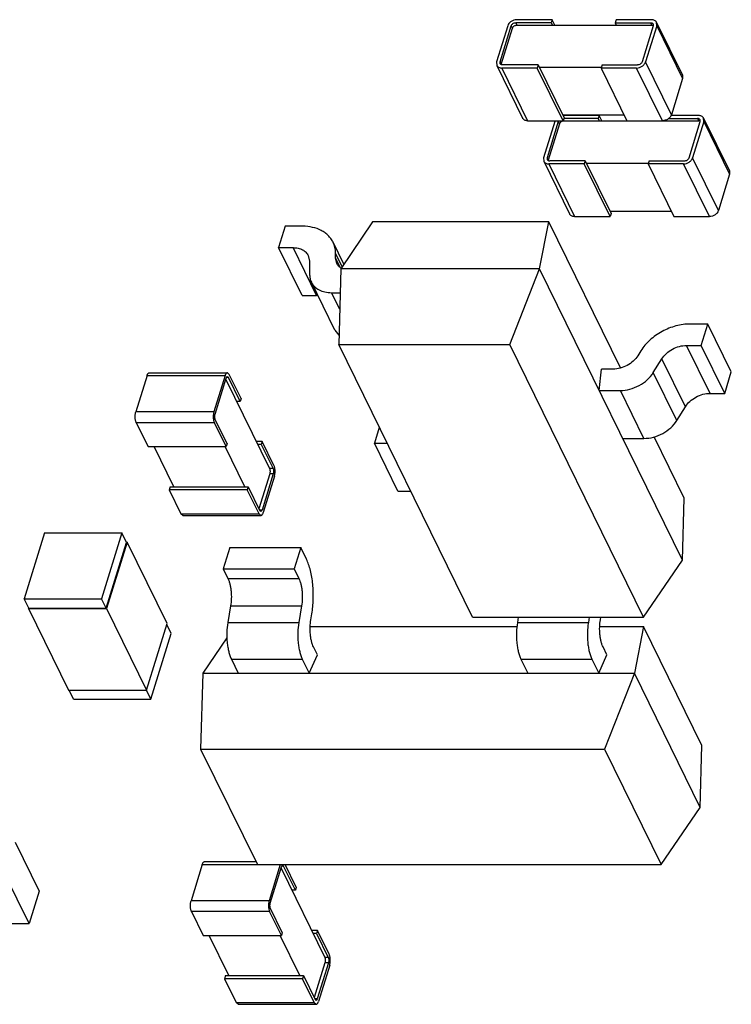
# Model space of a CAD drawing. Units: inches. Extents: x 0.75 to 10.42, y 0.62 to 4.85.
# Drawn here: x 7.4 to 7.58, y 1.81 to 2.06 of the extents above; entities that cross this region are included whole.
import ezdxf

# ---------------------------------------------------------------- set-up
doc = ezdxf.new("R2010")
doc.units = ezdxf.units.IN
doc.header["$LTSCALE"] = 0.605
doc.header["$MEASUREMENT"] = 0
for name, color, linetype in [('ECAD_FP-C0402', 7, 'CONTINUOUS'), ('ECAD_FP-R0402', 7, 'CONTINUOUS'), ('ECAD_FP-SOIC150_014', 7, 'CONTINUOUS'), ('ECAD_FP-SOT23', 7, 'CONTINUOUS')]:
    doc.layers.add(name, color=color, linetype=linetype)

msp = doc.modelspace()

# ---------------------------------------------------------------- linework, layer by layer
at = {"layer": 'ECAD_FP-C0402', "color": 7, "linetype": 'CONTINUOUS'}
for p, q in [((7.4074891749, 1.9303429617), (7.4022959945, 1.913537824)), ((7.4074891749, 1.9303429617), (7.4272491968, 1.9303429617)), ((7.4272491968, 1.9303429617), (7.4220560165, 1.913537824)), ((7.428450149, 1.9278956784), (7.4272491968, 1.9303429617)), ((7.4232569687, 1.9110905406), (7.428450149, 1.9278956784)), ((7.4285664618, 1.9279740111), (7.4233248682, 1.9110122079)), ((7.4284117089, 1.9279740111), (7.4285664618, 1.9279740111)), ((7.4387745557, 1.9071721027), (7.4285664618, 1.9279740111)), ((7.4034969468, 1.9110905406), (7.4022959945, 1.913537824)), ((7.4022959945, 1.913537824), (7.4220560165, 1.913537824)), ((7.4232569687, 1.9110905406), (7.4220560165, 1.913537824)), ((7.403380634, 1.9110122079), (7.4034404304, 1.9112057089)), ((7.403380634, 1.9110122079), (7.413588728, 1.8902102995)), ((7.403380634, 1.9110122079), (7.4233248682, 1.9110122079)), ((7.4034969468, 1.9110905406), (7.4232569687, 1.9110905406)), ((7.4233248682, 1.9110122079), (7.4335329621, 1.8902102995)), ((7.4335329621, 1.8902102995), (7.4387745557, 1.9071721027)), ((7.4398591952, 1.9046464867), (7.4387147594, 1.9069786017)), ((7.4346660149, 1.8878413489), (7.4398591952, 1.9046464867)), ((7.413588728, 1.8902102995), (7.4335329621, 1.8902102995)), ((7.414905993, 1.8878413489), (7.4137434808, 1.8902102995)), ((7.414905993, 1.8878413489), (7.4346660149, 1.8878413489)), ((7.4346660149, 1.8878413489), (7.4335035028, 1.8902102995))]:
    msp.add_line(p, q, dxfattribs=at)
at = {"layer": 'ECAD_FP-R0402', "color": 7, "linetype": 'CONTINUOUS'}
for p, q in [((7.5371733357, 2.0613509531), (7.5281077748, 2.0613509531)), ((7.5371733357, 2.0613509531), (7.5369350815, 2.060579962)), ((7.5378519212, 2.0599681412), (7.5371733357, 2.0613509531)), ((7.5534913455, 2.0613509531), (7.5532530912, 2.060579962)), ((7.5625569064, 2.0613509531), (7.5534913455, 2.0613509531)), ((7.5258181541, 2.059808971), (7.522959103, 2.0505570784)), ((7.5238656591, 2.0505570784), (7.5267247101, 2.059808971)), ((7.5241658971, 2.0499452575), (7.5270249482, 2.0591971502)), ((7.5267247101, 2.059808971), (7.5270249482, 2.0591971502)), ((7.5278695205, 2.060579962), (7.5281697586, 2.0599681412)), ((7.5369350815, 2.060579962), (7.5278695205, 2.060579962)), ((7.5281697586, 2.0599681412), (7.5626188902, 2.0599681412)), ((7.5369350815, 2.060579962), (7.5372353195, 2.0599681412)), ((7.5532530912, 2.060579962), (7.5535533293, 2.0599681412)), ((7.5532530912, 2.060579962), (7.5623186522, 2.060579962)), ((7.562986954, 2.059808971), (7.5601279029, 2.0505570784)), ((7.5638935101, 2.059808971), (7.561034459, 2.0505570784)), ((7.5623186522, 2.060579962), (7.5626188902, 2.0599681412)), ((7.5626188902, 2.0599681412), (7.5630017347, 2.0598854793)), ((7.5629640647, 2.0602424016), (7.562986954, 2.059808971)), ((7.5638935101, 2.059808971), (7.5638474866, 2.0606763488)), ((7.5638475862, 2.0606761811), (7.5704528235, 2.0472161227)), ((7.5638935101, 2.059808971), (7.5704987474, 2.0463489126)), ((7.522959103, 2.0505570784), (7.5230051265, 2.0496897006)), ((7.5230050269, 2.0496898683), (7.5296102642, 2.0362298099)), ((7.5238656591, 2.0505570784), (7.5241658971, 2.0499452575)), ((7.5238885484, 2.0501236478), (7.5238656591, 2.0505570784)), ((7.5242957067, 2.0490150963), (7.5309009439, 2.0355550379)), ((7.5333612676, 2.0490150963), (7.5242957067, 2.0490150963)), ((7.5335995219, 2.0497860873), (7.5245339609, 2.0497860873)), ((7.5335995219, 2.0497860873), (7.5333612676, 2.0490150963)), ((7.5399665049, 2.0355550379), (7.5333612676, 2.0490150963)), ((7.5335995219, 2.0497860873), (7.5402047592, 2.0363260289)), ((7.5497284647, 2.0491742665), (7.5338997599, 2.0491742665)), ((7.5499175316, 2.0497860873), (7.5496792774, 2.0490150963)), ((7.5496792774, 2.0490150963), (7.5562845146, 2.0355550379)), ((7.5587448383, 2.0490150963), (7.5496792774, 2.0490150963)), ((7.5499175316, 2.0497860873), (7.5589830926, 2.0497860873)), ((7.5653500756, 2.0355550379), (7.5587448383, 2.0490150963)), ((7.5676396963, 2.03709702), (7.561034459, 2.0505570784)), ((7.5704987474, 2.0463489126), (7.5676396963, 2.03709702)), ((7.5704527239, 2.0472162904), (7.5704987474, 2.0463489126)), ((7.5556059291, 2.0369378498), (7.5399045211, 2.0369378498)), ((7.5402047592, 2.0363260289), (7.5399665049, 2.0355550379)), ((7.549182858, 2.0368781197), (7.5401172971, 2.0368781197)), ((7.549182858, 2.0368781197), (7.5489446038, 2.0361071287)), ((7.5498614435, 2.0354953078), (7.549182858, 2.0368781197)), ((7.5745664287, 2.0368781197), (7.5675430501, 2.0368781197)), ((7.5759030324, 2.0353361376), (7.5758570089, 2.0362035154)), ((7.5758571085, 2.0362033477), (7.5824623458, 2.0227432893)), ((7.5309009439, 2.0355550379), (7.5399665049, 2.0355550379)), ((7.5378276764, 2.0353361376), (7.5349686253, 2.026084245)), ((7.5387342325, 2.0353361376), (7.5358751814, 2.026084245)), ((7.5390344705, 2.0347243168), (7.5361754195, 2.0254724241)), ((7.5379143193, 2.0355563127), (7.5378276764, 2.0353361376)), ((7.5388396418, 2.0355557373), (7.5387342325, 2.0353361376)), ((7.5387342325, 2.0353361376), (7.5390344705, 2.0347243168)), ((7.5400373955, 2.0357844398), (7.5401792809, 2.0354953078)), ((7.5489446038, 2.0361071287), (7.5401371139, 2.0361071287)), ((7.5401792809, 2.0354953078), (7.5746284125, 2.0354953078)), ((7.5492448418, 2.0354953078), (7.5489446038, 2.0361071287)), ((7.5562845146, 2.0355550379), (7.5653500756, 2.0355550379)), ((7.5655255272, 2.0355713668), (7.5655628516, 2.0354953078)), ((7.5669047436, 2.0361071287), (7.5743281745, 2.0361071287)), ((7.5721374253, 2.026084245), (7.5749964763, 2.0353361376)), ((7.5759030324, 2.0353361376), (7.5730439813, 2.026084245)), ((7.5743281745, 2.0361071287), (7.5746284125, 2.0354953078)), ((7.575011257, 2.0354126459), (7.5746284125, 2.0354953078)), ((7.5749964763, 2.0353361376), (7.574973587, 2.0357695682)), ((7.5759030324, 2.0353361376), (7.5825082697, 2.0218760792)), ((7.5349686253, 2.026084245), (7.5350146488, 2.0252168672)), ((7.5358751814, 2.026084245), (7.5361754195, 2.0254724241)), ((7.5358751814, 2.026084245), (7.5358980707, 2.0256508144)), ((7.5796492186, 2.0126241866), (7.5730439813, 2.026084245)), ((7.5350145492, 2.0252170349), (7.5416197865, 2.0117569765)), ((7.536305229, 2.0245422629), (7.5429104662, 2.0110822045)), ((7.5453707899, 2.0245422629), (7.536305229, 2.0245422629)), ((7.5456090442, 2.0253132539), (7.5365434832, 2.0253132539)), ((7.5456090442, 2.0253132539), (7.5453707899, 2.0245422629)), ((7.5519760272, 2.0110822045), (7.5453707899, 2.0245422629)), ((7.5456090442, 2.0253132539), (7.5522142815, 2.0118531955)), ((7.5459092823, 2.0247014331), (7.561737987, 2.0247014331)), ((7.5619270539, 2.0253132539), (7.5616887997, 2.0245422629)), ((7.5616887997, 2.0245422629), (7.5682940369, 2.0110822045)), ((7.5707543606, 2.0245422629), (7.5616887997, 2.0245422629)), ((7.5619270539, 2.0253132539), (7.5709926149, 2.0253132539)), ((7.5773595979, 2.0110822045), (7.5707543606, 2.0245422629)), ((7.5825082697, 2.0218760792), (7.5796492186, 2.0126241866)), ((7.5824622462, 2.022743457), (7.5825082697, 2.0218760792)), ((7.5429104662, 2.0110822045), (7.5519760272, 2.0110822045)), ((7.5519140434, 2.0124650164), (7.5676154514, 2.0124650164)), ((7.5522142815, 2.0118531955), (7.5519760272, 2.0110822045)), ((7.5682940369, 2.0110822045), (7.5773595979, 2.0110822045)), ((7.4342699721, 1.9712279914), (7.4542142062, 1.9712279914)), ((7.4546907148, 1.9708014695), (7.4542141913, 1.9712279912)), ((7.4576930953, 1.9646832612), (7.4546907148, 1.9708014695)), ((7.433669496, 1.9704831291), (7.4308104449, 1.9612312365)), ((7.433669496, 1.9704831291), (7.4536137301, 1.9704831291)), ((7.4536137301, 1.9704831291), (7.4507546791, 1.9612312365)), ((7.4510549171, 1.9606194156), (7.4539139682, 1.9698713083)), ((7.4538019301, 1.9695087529), (7.4649549506, 1.9467812868)), ((7.4539139682, 1.9698713083), (7.4542141709, 1.9702437247)), ((7.4544524605, 1.9700304785), (7.4539780061, 1.9700304785)), ((7.4542141709, 1.9702437247), (7.4544524605, 1.9700304785)), ((7.4574548411, 1.9639122701), (7.4544524605, 1.9700304785)), ((7.4574548411, 1.9639122701), (7.456548285, 1.9639122701)), ((7.4576930953, 1.9646832612), (7.4574548411, 1.9639122701)), ((7.4507546791, 1.9612312365), (7.4308104449, 1.9612312365)), ((7.4309344125, 1.9584656127), (7.4339367931, 1.9523474043)), ((7.4508786467, 1.9584656127), (7.4309344125, 1.9584656127)), ((7.4538810272, 1.9523474043), (7.4508786467, 1.9584656127)), ((7.4541192815, 1.9531183954), (7.4511169009, 1.9592366037)), ((7.4630973804, 1.9536704862), (7.4615742226, 1.9536704862)), ((7.4630973804, 1.9536704862), (7.4628591261, 1.9528994951)), ((7.4660997609, 1.9475522778), (7.4630973804, 1.9536704862)), ((7.4339367931, 1.9523474043), (7.4538810272, 1.9523474043)), ((7.4404858885, 1.9421056204), (7.4354599509, 1.9523474043)), ((7.4586170104, 1.9421056204), (7.4535910729, 1.9523474043)), ((7.4541192815, 1.9531183954), (7.4538810272, 1.9523474043)), ((7.4628591261, 1.9528994951), (7.46195257, 1.9528994951)), ((7.4628591261, 1.9528994951), (7.4658615067, 1.9467812868)), ((7.4658615067, 1.9467812868), (7.4649549506, 1.9467812868)), ((7.4650169344, 1.9453984749), (7.4622699214, 1.9365091376)), ((7.4659234905, 1.9453984749), (7.4630644394, 1.9361465822)), ((7.4662237286, 1.944786654), (7.4633646775, 1.9355347614)), ((7.4659234905, 1.9453984749), (7.4650169344, 1.9453984749)), ((7.4395793324, 1.9421056204), (7.4393410782, 1.9413346293)), ((7.4393410782, 1.9413346293), (7.4423434587, 1.935216421)), ((7.4592853123, 1.9413346293), (7.4393410782, 1.9413346293)), ((7.4395793324, 1.9421056204), (7.4595235665, 1.9421056204)), ((7.4595235665, 1.9421056204), (7.4592853123, 1.9413346293)), ((7.4622876929, 1.935216421), (7.4592853123, 1.9413346293)), ((7.4595235665, 1.9421056204), (7.4625259471, 1.935987412)), ((7.4630644394, 1.9361465822), (7.4624478377, 1.9361465822)), ((7.4627642367, 1.9357741658), (7.4625259471, 1.935987412)), ((7.4630644394, 1.9361465822), (7.4627642367, 1.9357741658)), ((7.4423434587, 1.935216421), (7.4622876929, 1.935216421)), ((7.4428199822, 1.9347898993), (7.4423434587, 1.935216421)), ((7.4428199673, 1.9347898991), (7.4627642014, 1.9347898991)), ((7.4622876929, 1.935216421), (7.4627642163, 1.9347898993)), ((7.4477771428, 1.8456716788), (7.4449180917, 1.8364197861)), ((7.4477771428, 1.8456716788), (7.4618401326, 1.8456716788)), ((7.4483776189, 1.846416541), (7.4614746073, 1.846416541)), ((7.4677124054, 1.8456426469), (7.4648623258, 1.8364197861)), ((7.4680216149, 1.8450598579), (7.4683218176, 1.8454322743)), ((7.4685601073, 1.8452190282), (7.4680856528, 1.8452190282)), ((7.4683218176, 1.8454322743), (7.4685601073, 1.8452190282)), ((7.4715624878, 1.8391008198), (7.4685601073, 1.8452190282)), ((7.4718007421, 1.8398718109), (7.4689688271, 1.8456426469)), ((7.4651625639, 1.8358079653), (7.4680216149, 1.8450598579)), ((7.4679095769, 1.8446973026), (7.4790625974, 1.8219698364)), ((7.4715624878, 1.8391008198), (7.4706559317, 1.8391008198)), ((7.4718007421, 1.8398718109), (7.4715624878, 1.8391008198)), ((7.4648623258, 1.8364197861), (7.4449180917, 1.8364197861)), ((7.4450420593, 1.8336541624), (7.4480444399, 1.827535954)), ((7.4649862934, 1.8336541624), (7.4450420593, 1.8336541624)), ((7.467988674, 1.827535954), (7.4649862934, 1.8336541624)), ((7.4682269283, 1.8283069451), (7.4652245477, 1.8344251534)), ((7.4480444399, 1.827535954), (7.467988674, 1.827535954)), ((7.4545935353, 1.81729417), (7.4495675977, 1.827535954)), ((7.4727246572, 1.81729417), (7.4676987196, 1.827535954)), ((7.4682269283, 1.8283069451), (7.467988674, 1.827535954)), ((7.4772050271, 1.8288590358), (7.4756818693, 1.8288590358)), ((7.4769667729, 1.8280880448), (7.4760602168, 1.8280880448)), ((7.4772050271, 1.8288590358), (7.4769667729, 1.8280880448)), ((7.4769667729, 1.8280880448), (7.4799691535, 1.8219698364)), ((7.4802074077, 1.8227408275), (7.4772050271, 1.8288590358)), ((7.4791245812, 1.8205870245), (7.4763775682, 1.8116976872)), ((7.4800311373, 1.8205870245), (7.4771720862, 1.8113351319)), ((7.4803313753, 1.8199752037), (7.4774723242, 1.8107233111)), ((7.4799691535, 1.8219698364), (7.4790625974, 1.8219698364)), ((7.4800311373, 1.8205870245), (7.4791245812, 1.8205870245)), ((7.4536869792, 1.81729417), (7.4534487249, 1.816523179)), ((7.4534487249, 1.816523179), (7.4564511055, 1.8104049706)), ((7.473392959, 1.816523179), (7.4534487249, 1.816523179)), ((7.4536869792, 1.81729417), (7.4736312133, 1.81729417)), ((7.4736312133, 1.81729417), (7.473392959, 1.816523179)), ((7.4763953396, 1.8104049706), (7.473392959, 1.816523179)), ((7.4736312133, 1.81729417), (7.4766335939, 1.8111759617)), ((7.4564511055, 1.8104049706), (7.4763953396, 1.8104049706)), ((7.4569276289, 1.809978449), (7.4564511055, 1.8104049706)), ((7.456927614, 1.8099784488), (7.4768718481, 1.8099784488)), ((7.4763953396, 1.8104049706), (7.4768718631, 1.809978449)), ((7.4771720862, 1.8113351319), (7.4765554845, 1.8113351319)), ((7.4768718835, 1.8109627155), (7.4766335939, 1.8111759617)), ((7.4771720862, 1.8113351319), (7.4768718835, 1.8109627155))]:
    msp.add_line(p, q, dxfattribs=at)
for centre, radius, start, end in [((7.5248449979, 2.0497346425), 0.0007110109, 162.7693469191, 168.848401725), ((7.5401179289, 2.0346849535), 0.0021931663, 90.016505438, 94.5565090717), ((7.536863559, 2.0252595234), 0.0007203213, 162.8086699652, 168.809078677)]:
    msp.add_arc(centre, radius, start, end, dxfattribs=at)
for points, knots in [([(7.5281077748, 2.0613509531), (7.5278612699, 2.0613509531), (7.5274842866, 2.0612862886), (7.5270162582, 2.0610991787), (7.52668292, 2.0609081871), (7.5263852932, 2.060675325), (7.5260607367, 2.0603319889), (7.5258842369, 2.0600228153), (7.5258181541, 2.059808971)], [0, 0, 0, 0, 0.2528423712, 0.3844145433, 0.5160988834, 0.6454912513, 0.7704235587, 1, 1, 1, 1]), ([(7.5638474866, 2.0606763488), (7.5638220796, 2.0607281153), (7.5637619257, 2.0608281921), (7.5636067945, 2.0610093529), (7.5633488919, 2.0611925228), (7.5629727387, 2.0613237621), (7.5626986653, 2.0613509531), (7.5625569064, 2.0613509531)], [0, 0, 0, 0, 0.1129785513, 0.2274632572, 0.4654729905, 0.7222645005, 1, 1, 1, 1]), ([(7.5267247101, 2.059808971), (7.5267577533, 2.0599158986), (7.52687775, 2.0601260501), (7.5271526383, 2.0603712605), (7.5274940455, 2.0605367382), (7.527746262, 2.060579962), (7.5278695205, 2.060579962)], [0, 0, 0, 0, 0.2299092556, 0.4838416917, 0.7467915041, 1, 1, 1, 1]), ([(7.5270249482, 2.0591971502), (7.5270579913, 2.0593040778), (7.5271779881, 2.0595142292), (7.5274528763, 2.0597594397), (7.5277942835, 2.0599249174), (7.5280465, 2.0599681412), (7.5281697586, 2.0599681412)], [0, 0, 0, 0, 0.2299092731, 0.4838416917, 0.7467914854, 1, 1, 1, 1]), ([(7.5623186522, 2.060579962), (7.5623895521, 2.060579962), (7.5625266262, 2.0605663798), (7.5627148331, 2.06050059), (7.5628673477, 2.0603924991), (7.5629385778, 2.0602943596), (7.5629640647, 2.0602424016)], [0, 0, 0, 0, 0.2779322771, 0.5349648028, 0.7731363573, 1, 1, 1, 1]), ([(7.5230051265, 2.0496897006), (7.5230305335, 2.049637934), (7.5230906874, 2.0495378572), (7.5232458186, 2.0493566965), (7.5235037212, 2.0491735265), (7.5238798744, 2.0490422872), (7.5241539478, 2.0490150963), (7.5242957067, 2.0490150963)], [0, 0, 0, 0, 0.1129785513, 0.2274632572, 0.4654729905, 0.7222645005, 1, 1, 1, 1]), ([(7.5245339609, 2.0497860873), (7.524463061, 2.0497860873), (7.5243259869, 2.0497996696), (7.52413778, 2.0498654594), (7.5239852653, 2.0499735503), (7.5239140353, 2.0500716898), (7.5238885484, 2.0501236478)], [0, 0, 0, 0, 0.2779322771, 0.5349648028, 0.7731363573, 1, 1, 1, 1]), ([(7.5587448383, 2.0490150963), (7.5589913432, 2.0490150963), (7.5593683265, 2.0490797608), (7.5598363549, 2.0492668706), (7.5601696931, 2.0494578622), (7.5604673199, 2.0496907244), (7.5607918764, 2.0500340605), (7.5609683762, 2.0503432341), (7.561034459, 2.0505570784)], [0, 0, 0, 0, 0.2528423712, 0.3844145433, 0.5160988834, 0.6454912513, 0.7704235587, 1, 1, 1, 1]), ([(7.5601279029, 2.0505570784), (7.5600948598, 2.0504501508), (7.5599748631, 2.0502399993), (7.5596999748, 2.0499947888), (7.5593585676, 2.0498293111), (7.5591063511, 2.0497860873), (7.5589830926, 2.0497860873)], [0, 0, 0, 0, 0.2299092556, 0.4838416917, 0.7467915041, 1, 1, 1, 1]), ([(7.5309009439, 2.0355550379), (7.530759185, 2.0355550379), (7.5304851116, 2.0355822289), (7.5301089585, 2.0357134682), (7.5298510559, 2.0358966381), (7.5296959247, 2.0360777988), (7.5296357708, 2.0361778757), (7.5296103637, 2.0362296422)], [0, 0, 0, 0, 0.2777354995, 0.5345270095, 0.7725367428, 0.8870214487, 1, 1, 1, 1]), ([(7.5676396963, 2.03709702), (7.5675736134, 2.0368831757), (7.5673971137, 2.0365740021), (7.5670725572, 2.036230666), (7.5667749303, 2.0359978039), (7.5664415922, 2.0358068123), (7.5659735638, 2.0356197024), (7.5655965804, 2.0355550379), (7.5653500756, 2.0355550379)], [0, 0, 0, 0, 0.2295764413, 0.3545087487, 0.4839011166, 0.6155854567, 0.7471576288, 1, 1, 1, 1]), ([(7.5758570089, 2.0362035154), (7.5758316019, 2.0362552819), (7.575771448, 2.0363553587), (7.5756163168, 2.0365365195), (7.5753584142, 2.0367196894), (7.574982261, 2.0368509287), (7.5747081876, 2.0368781197), (7.5745664287, 2.0368781197)], [0, 0, 0, 0, 0.1129785513, 0.2274632572, 0.4654729905, 0.7222645005, 1, 1, 1, 1]), ([(7.5401792809, 2.0354953078), (7.5400560223, 2.0354953078), (7.5398038058, 2.035452084), (7.5394623986, 2.0352866063), (7.5391875104, 2.0350413958), (7.5390675136, 2.0348312444), (7.5390344705, 2.0347243168)], [0, 0, 0, 0, 0.2532085146, 0.5161583083, 0.7700907269, 1, 1, 1, 1]), ([(7.574973587, 2.0357695682), (7.5749481001, 2.0358215262), (7.5748768701, 2.0359196657), (7.5747243554, 2.0360277566), (7.5745361485, 2.0360935464), (7.5743990744, 2.0361071287), (7.5743281745, 2.0361071287)], [0, 0, 0, 0, 0.2268636427, 0.4650351972, 0.7220677229, 1, 1, 1, 1]), ([(7.5707543606, 2.0245422629), (7.5710008655, 2.0245422629), (7.5713778488, 2.0246069274), (7.5718458772, 2.0247940372), (7.5721792154, 2.0249850288), (7.5724768422, 2.025217891), (7.5728013987, 2.0255612271), (7.5729778985, 2.0258704007), (7.5730439813, 2.026084245)], [0, 0, 0, 0, 0.2528423712, 0.3844145433, 0.5160988834, 0.6454912513, 0.7704235587, 1, 1, 1, 1]), ([(7.5709926149, 2.0253132539), (7.5711158734, 2.0253132539), (7.5713680899, 2.0253564777), (7.5717094971, 2.0255219554), (7.5719843854, 2.0257671659), (7.5721043821, 2.0259773174), (7.5721374253, 2.026084245)], [0, 0, 0, 0, 0.2532084959, 0.5161583083, 0.7700907444, 1, 1, 1, 1]), ([(7.5350146488, 2.0252168672), (7.5350400558, 2.0251651006), (7.5351002097, 2.0250650238), (7.5352553409, 2.0248838631), (7.5355132435, 2.0247006931), (7.5358893967, 2.0245694538), (7.5361634701, 2.0245422629), (7.536305229, 2.0245422629)], [0, 0, 0, 0, 0.1129785513, 0.2274632572, 0.4654729905, 0.7222645005, 1, 1, 1, 1]), ([(7.5358980707, 2.0256508144), (7.5359235576, 2.0255988564), (7.5359947877, 2.0255007169), (7.5361473023, 2.025392626), (7.5363355092, 2.0253268362), (7.5364725833, 2.0253132539), (7.5365434832, 2.0253132539)], [0, 0, 0, 0, 0.2268636427, 0.4650351972, 0.7220677229, 1, 1, 1, 1]), ([(7.5429104662, 2.0110822045), (7.5427687074, 2.0110822045), (7.5424946339, 2.0111093955), (7.5421184808, 2.0112406348), (7.5418605782, 2.0114238047), (7.541705447, 2.0116049654), (7.5416452931, 2.0117050423), (7.541619886, 2.0117568088)], [0, 0, 0, 0, 0.2777354995, 0.5345270095, 0.7725367428, 0.8870214487, 1, 1, 1, 1]), ([(7.5796492186, 2.0126241866), (7.5795831357, 2.0124103423), (7.579406636, 2.0121011687), (7.5790820795, 2.0117578326), (7.5787844526, 2.0115249705), (7.5784511145, 2.0113339789), (7.5779830861, 2.011146869), (7.5776061027, 2.0110822045), (7.5773595979, 2.0110822045)], [0, 0, 0, 0, 0.2295764413, 0.3545087487, 0.4839011166, 0.6155854567, 0.7471576288, 1, 1, 1, 1]), ([(7.433669496, 1.9704831291), (7.4337025539, 1.9705901045), (7.4337590344, 1.9707415325), (7.4338563191, 1.9709216926), (7.4339311971, 1.9710299393), (7.4340106284, 1.9711163003), (7.4340940012, 1.971179771), (7.4341807781, 1.9712189581), (7.4342409732, 1.971227993), (7.4342699572, 1.9712279912)], [0, 0, 0, 0, 0.3317316454, 0.4762626838, 0.6057660782, 0.720696421, 0.822536711, 0.9141270732, 1, 1, 1, 1]), ([(7.4542141913, 1.9712279912), (7.4541852073, 1.971227993), (7.4541250123, 1.9712189581), (7.4540382353, 1.971179771), (7.4539548625, 1.9711163003), (7.4538754312, 1.9710299393), (7.4538005532, 1.9709216926), (7.4537032685, 1.9707415325), (7.453646788, 1.9705901045), (7.4536137301, 1.9704831291)], [0, 0, 0, 0, 0.0858729268, 0.177463289, 0.279303579, 0.3942339218, 0.5237373162, 0.6682683546, 1, 1, 1, 1]), ([(7.4309344125, 1.9584656127), (7.4308919383, 1.9585521661), (7.430816661, 1.9587447119), (7.4307335017, 1.9590600594), (7.4306753303, 1.9594111518), (7.4306444129, 1.9597847235), (7.4306420195, 1.9601667349), (7.4306681976, 1.9605427523), (7.4307219566, 1.9608984768), (7.4307775372, 1.9611247471), (7.4308104449, 1.9612312365)], [0, 0, 0, 0, 0.1025874908, 0.2191562718, 0.3464995088, 0.4807547008, 0.6176087862, 0.75259671, 0.8814045541, 1, 1, 1, 1]), ([(7.4507546791, 1.9612312365), (7.4507217714, 1.9611247471), (7.4506661907, 1.9608984768), (7.4506124317, 1.9605427523), (7.4505862536, 1.9601667349), (7.450588647, 1.9597847235), (7.4506195644, 1.9594111518), (7.4506777358, 1.9590600594), (7.4507608951, 1.9587447119), (7.4508361724, 1.9585521661), (7.4508786467, 1.9584656127)], [0, 0, 0, 0, 0.1185954459, 0.24740329, 0.3823912138, 0.5192452992, 0.6535004912, 0.7808437282, 0.8974125092, 1, 1, 1, 1]), ([(7.4511169009, 1.9592366037), (7.4510956677, 1.9592798724), (7.4510580246, 1.9593761529), (7.4510004327, 1.9595948189), (7.4509650767, 1.959899552), (7.4509742291, 1.9602116273), (7.4510106756, 1.9604530368), (7.4510384665, 1.9605661815), (7.4510549171, 1.9606194156)], [0, 0, 0, 0, 0.1026124964, 0.2192621003, 0.4807335886, 0.7524777537, 0.8813770901, 1, 1, 1, 1]), ([(7.4649549506, 1.9467812868), (7.4649761838, 1.9467380181), (7.4650138269, 1.9466417376), (7.4650714188, 1.9464230716), (7.4651067748, 1.9461183385), (7.4650976224, 1.9458062632), (7.4650611759, 1.9455648537), (7.465033385, 1.945451709), (7.4650169344, 1.9453984749)], [0, 0, 0, 0, 0.1026124978, 0.2192621185, 0.4807335886, 0.7524777344, 0.8813770886, 1, 1, 1, 1]), ([(7.4658615067, 1.9467812868), (7.4658827399, 1.9467380181), (7.465920383, 1.9466417376), (7.4659779749, 1.9464230716), (7.4660133309, 1.9461183385), (7.4660041785, 1.9458062632), (7.465967732, 1.9455648537), (7.4659399411, 1.945451709), (7.4659234905, 1.9453984749)], [0, 0, 0, 0, 0.1026124964, 0.2192621003, 0.4807335886, 0.7524777537, 0.8813770901, 1, 1, 1, 1]), ([(7.4662237286, 1.944786654), (7.4662566363, 1.9448931434), (7.4663122169, 1.9451194137), (7.4663659759, 1.9454751382), (7.466392154, 1.9458511556), (7.4663897606, 1.946233167), (7.4663588432, 1.9466067387), (7.4663006718, 1.9469578311), (7.4662175125, 1.9472731786), (7.4661422352, 1.9474657244), (7.4660997609, 1.9475522778)], [0, 0, 0, 0, 0.1185954459, 0.24740329, 0.3823912138, 0.5192452992, 0.6535004912, 0.7808437282, 0.8974125092, 1, 1, 1, 1]), ([(7.4627642163, 1.9347898993), (7.4627932003, 1.9347898975), (7.4628533954, 1.9347989324), (7.4629401723, 1.9348381195), (7.4630235451, 1.9349015902), (7.4631029764, 1.9349879512), (7.4631778544, 1.9350961979), (7.4632751391, 1.935276358), (7.4633316196, 1.935427786), (7.4633646775, 1.9355347614)], [0, 0, 0, 0, 0.0858729268, 0.177463289, 0.279303579, 0.3942339218, 0.5237373162, 0.6682683546, 1, 1, 1, 1]), ([(7.4477771428, 1.8456716788), (7.4478102007, 1.8457786542), (7.4478666812, 1.8459300822), (7.4479639659, 1.8461102423), (7.4480388439, 1.846218489), (7.4481182751, 1.84630485), (7.448201648, 1.8463683206), (7.4482884249, 1.8464075078), (7.4483486199, 1.8464165427), (7.448377604, 1.8464165409)], [0, 0, 0, 0, 0.3317316454, 0.4762626838, 0.6057660782, 0.720696421, 0.822536711, 0.9141270732, 1, 1, 1, 1]), ([(7.4450420593, 1.8336541624), (7.444999585, 1.8337407158), (7.4449243078, 1.8339332616), (7.4448411485, 1.8342486091), (7.4447829771, 1.8345997015), (7.4447520597, 1.8349732731), (7.4447496663, 1.8353552846), (7.4447758444, 1.835731302), (7.4448296034, 1.8360870265), (7.444885184, 1.8363132968), (7.4449180917, 1.8364197861)], [0, 0, 0, 0, 0.1025874908, 0.2191562718, 0.3464995088, 0.4807547008, 0.6176087862, 0.75259671, 0.8814045541, 1, 1, 1, 1]), ([(7.4648623258, 1.8364197861), (7.4648294181, 1.8363132968), (7.4647738375, 1.8360870265), (7.4647200785, 1.835731302), (7.4646939004, 1.8353552846), (7.4646962938, 1.8349732731), (7.4647272112, 1.8345997015), (7.4647853826, 1.8342486091), (7.4648685419, 1.8339332616), (7.4649438192, 1.8337407158), (7.4649862934, 1.8336541624)], [0, 0, 0, 0, 0.1185954459, 0.24740329, 0.3823912138, 0.5192452992, 0.6535004912, 0.7808437282, 0.8974125092, 1, 1, 1, 1]), ([(7.4652245477, 1.8344251534), (7.4652033145, 1.8344684221), (7.4651656714, 1.8345647025), (7.4651080795, 1.8347833686), (7.4650727235, 1.8350881017), (7.4650818759, 1.835400177), (7.4651183224, 1.8356415865), (7.4651461133, 1.8357547312), (7.4651625639, 1.8358079653)], [0, 0, 0, 0, 0.1026124964, 0.2192621003, 0.4807335886, 0.7524777537, 0.8813770901, 1, 1, 1, 1]), ([(7.4803313753, 1.8199752037), (7.480364283, 1.8200816931), (7.4804198637, 1.8203079634), (7.4804736227, 1.8206636879), (7.4804998007, 1.8210397053), (7.4804974073, 1.8214217167), (7.48046649, 1.8217952884), (7.4804083186, 1.8221463808), (7.4803251592, 1.8224617283), (7.480249882, 1.822654274), (7.4802074077, 1.8227408275)], [0, 0, 0, 0, 0.1185954459, 0.24740329, 0.3823912138, 0.5192452992, 0.6535004912, 0.7808437282, 0.8974125092, 1, 1, 1, 1]), ([(7.4790625974, 1.8219698364), (7.4790838305, 1.8219265677), (7.4791214737, 1.8218302873), (7.4791790656, 1.8216116212), (7.4792144216, 1.8213068882), (7.4792052692, 1.8209948129), (7.4791688226, 1.8207534034), (7.4791410317, 1.8206402587), (7.4791245812, 1.8205870245)], [0, 0, 0, 0, 0.1026124978, 0.2192621185, 0.4807335886, 0.7524777344, 0.8813770886, 1, 1, 1, 1]), ([(7.4799691535, 1.8219698364), (7.4799903866, 1.8219265677), (7.4800280298, 1.8218302873), (7.4800856217, 1.8216116212), (7.4801209776, 1.8213068881), (7.4801118253, 1.8209948129), (7.4800753787, 1.8207534034), (7.4800475878, 1.8206402587), (7.4800311373, 1.8205870245)], [0, 0, 0, 0, 0.1026124964, 0.2192621003, 0.4807335886, 0.7524777537, 0.8813770901, 1, 1, 1, 1]), ([(7.4768718631, 1.809978449), (7.4769008471, 1.8099784472), (7.4769610421, 1.8099874821), (7.4770478191, 1.8100266692), (7.4771311919, 1.8100901399), (7.4772106231, 1.8101765009), (7.4772855011, 1.8102847475), (7.4773827858, 1.8104649076), (7.4774392664, 1.8106163357), (7.4774723242, 1.8107233111)], [0, 0, 0, 0, 0.0858729268, 0.177463289, 0.279303579, 0.3942339218, 0.5237373162, 0.6682683546, 1, 1, 1, 1])]:
    msp.add_open_spline(points, degree=3, knots=knots, dxfattribs=at)
at = {"layer": 'ECAD_FP-SOIC150_014', "color": 7, "linetype": 'CONTINUOUS'}
for p, q in [((7.3999776716, 1.8513740426), (7.4061025279, 1.8388928975)), ((7.403529382, 1.8305661942), (7.3974045256, 1.8430473392)), ((7.4061025279, 1.8388928975), (7.403529382, 1.8305661942)), ((7.3881179283, 1.8305661942), (7.403529382, 1.8305661942))]:
    msp.add_line(p, q, dxfattribs=at)
at = {"layer": 'ECAD_FP-SOT23', "color": 7, "linetype": 'CONTINUOUS'}
for p, q in [((7.4689533335, 2.0086119971), (7.4672664934, 2.0031533805)), ((7.4734410692, 2.0086119971), (7.4689533335, 2.0086119971)), ((7.4913107537, 2.0097043919), (7.4831919505, 1.9977684023)), ((7.5363232844, 2.0097043919), (7.4913107537, 2.0097043919)), ((7.5339590919, 1.9977684023), (7.5363232844, 2.0097043919)), ((7.5546128989, 1.972434076), (7.5363232844, 2.0097043919)), ((7.4839632065, 1.9989022768), (7.4811851479, 2.0045633648)), ((7.4732712545, 1.9909169638), (7.4672664934, 2.0031533805)), ((7.4672664934, 2.0031533805), (7.4710029542, 2.0031533805)), ((7.4770077153, 1.9909169638), (7.4710029542, 2.0031533805)), ((7.4748755103, 2.0011280571), (7.4751974127, 1.9997247172)), ((7.4818373382, 2.0005374739), (7.4818299864, 2.0017546705)), ((7.4835371312, 1.9982758753), (7.4818299864, 2.0017546705)), ((7.4751974127, 1.9997247172), (7.4752185704, 1.996221745)), ((7.4830229051, 1.9981215426), (7.4818373382, 2.0005374739)), ((7.4821592406, 1.999134134), (7.4818373382, 2.0005374739)), ((7.4831919505, 1.9977684023), (7.482631745, 1.9784332277)), ((7.5339590919, 1.9977684023), (7.4831919505, 1.9977684023)), ((7.5263654732, 1.9784332277), (7.5339590919, 1.9977684023)), ((7.5704680397, 1.9233709888), (7.5339590919, 1.9977684023)), ((7.4816532238, 1.9821128655), (7.4756484627, 1.9943492822)), ((7.4732712545, 1.9909169638), (7.4770077153, 1.9909169638)), ((7.48289184, 1.9874102585), (7.4808111818, 1.991650194)), ((7.4808111818, 1.991650194), (7.4830146853, 1.991650194)), ((7.57693537, 1.9836497071), (7.5724476343, 1.9836497071)), ((7.5752485299, 1.9781910904), (7.57693537, 1.9836497071)), ((7.5829401312, 1.9714132904), (7.57693537, 1.9836497071)), ((7.4816525348, 1.9821142084), (7.482652909, 1.980809403)), ((7.5168113297, 1.9087825571), (7.482631745, 1.9784332277)), ((7.482631745, 1.9784332277), (7.5263654732, 1.9784332277)), ((7.560545058, 1.9087825571), (7.5263654732, 1.9784332277)), ((7.5598205687, 1.9767923804), (7.5590609326, 1.9755751839)), ((7.5775168302, 1.9659546737), (7.5715120691, 1.9781910904)), ((7.5715120691, 1.9781910904), (7.5752485299, 1.9781910904)), ((7.581253291, 1.9659546737), (7.5752485299, 1.9781910904)), ((7.5630123781, 1.971259455), (7.5651985363, 1.9747624271)), ((7.5712032975, 1.9625260104), (7.5651985363, 1.9747624271)), ((7.5492111852, 1.9666879039), (7.5497662852, 1.9721465206)), ((7.5527473998, 1.9721465206), (7.5497662852, 1.9721465206)), ((7.5690171393, 1.9590230383), (7.5630123781, 1.971259455)), ((7.581253291, 1.9659546737), (7.5829401312, 1.9714132904)), ((7.5492111852, 1.9666879039), (7.5545943344, 1.9666879039)), ((7.5605990956, 1.9544514872), (7.5545943344, 1.9666879039)), ((7.5775168302, 1.9659546737), (7.581253291, 1.9659546737)), ((7.5690171393, 1.9590230383), (7.5712032975, 1.9625260104)), ((7.4930156732, 1.9572730068), (7.4917659189, 1.9532288003)), ((7.49777068, 1.9409923837), (7.4917659189, 1.9532288003)), ((7.4917659189, 1.9532288003), (7.4950002815, 1.9532288003)), ((7.5552159464, 1.9544514872), (7.5605990956, 1.9544514872)), ((7.5709263896, 1.9391906771), (7.5632331652, 1.9548678203)), ((7.49777068, 1.9409923837), (7.5010050426, 1.9409923837)), ((7.5704680397, 1.9233709888), (7.5709263896, 1.9391906771)), ((7.4547918674, 1.9266280053), (7.4531050273, 1.9211693886)), ((7.4547918674, 1.9266280053), (7.4729229894, 1.9266280053)), ((7.4729229894, 1.9266280053), (7.4712361492, 1.9211693886)), ((7.4744092615, 1.9235993011), (7.4729229894, 1.9266280053)), ((7.560545058, 1.9087825571), (7.5704680397, 1.9233709888)), ((7.4531050273, 1.9211693886), (7.4543424882, 1.9186477084)), ((7.4531050273, 1.9211693886), (7.4712361492, 1.9211693886)), ((7.4712361492, 1.9211693886), (7.4724736101, 1.9186477084)), ((7.4543424882, 1.9186477084), (7.4724736101, 1.9186477084)), ((7.4550229973, 1.9116732038), (7.4543060123, 1.9074253899)), ((7.4550229973, 1.9116732038), (7.4731541192, 1.9116732038)), ((7.4731541192, 1.9116732038), (7.4724371342, 1.9074253899)), ((7.475521145, 1.9081742811), (7.4757702796, 1.9096502919)), ((7.5168113297, 1.9087825571), (7.560545058, 1.9087825571)), ((7.5285100649, 1.9087825571), (7.5282809898, 1.9074253899)), ((7.5466411868, 1.9087825571), (7.5464121117, 1.9074253899)), ((7.5494961225, 1.9081742811), (7.5495987929, 1.9087825571)), ((7.4543060123, 1.9074253899), (7.4724371342, 1.9074253899)), ((7.4753546659, 1.906429035), (7.5281702179, 1.906429035)), ((7.5282809898, 1.9074253899), (7.5464121117, 1.9074253899)), ((7.5493296433, 1.906429035), (7.5605320305, 1.906429035)), ((7.5605320305, 1.906429035), (7.558167838, 1.8944930454)), ((7.5754395192, 1.876050767), (7.5605320305, 1.906429035)), ((7.4540740529, 1.9035249172), (7.4479306167, 1.8944930454)), ((7.4771889554, 1.899187868), (7.4762016541, 1.9011997765)), ((7.5511639329, 1.899187868), (7.5501766315, 1.9011997765)), ((7.4552133577, 1.8981260504), (7.4569961776, 1.8944930454)), ((7.4552133577, 1.8981260504), (7.4733444796, 1.8981260504)), ((7.4733444796, 1.8981260504), (7.4751272996, 1.8944930454)), ((7.4751272996, 1.8944930454), (7.4771889554, 1.899187868)), ((7.5291883352, 1.8981260504), (7.5309711551, 1.8944930454)), ((7.5291883352, 1.8981260504), (7.5473194571, 1.8981260504)), ((7.5473194571, 1.8981260504), (7.549102277, 1.8944930454)), ((7.549102277, 1.8944930454), (7.5511639329, 1.899187868)), ((7.4479306167, 1.8944930454), (7.4473704112, 1.8751578708)), ((7.4479306167, 1.8944930454), (7.558167838, 1.8944930454)), ((7.558167838, 1.8944930454), (7.5505742193, 1.8751578708)), ((7.5749811692, 1.8602310786), (7.558167838, 1.8944930454)), ((7.5749811692, 1.8602310786), (7.5754395192, 1.876050767)), ((7.4473704112, 1.8751578708), (7.4618543793, 1.8456426469)), ((7.4473704112, 1.8751578708), (7.5505742193, 1.8751578708)), ((7.5505742193, 1.8751578708), (7.5650581875, 1.8456426469)), ((7.5650581875, 1.8456426469), (7.5749811692, 1.8602310786)), ((7.4618543793, 1.8456426469), (7.5650581875, 1.8456426469))]:
    msp.add_line(p, q, dxfattribs=at)
msp.add_arc((7.4770083089, 1.9846975395), 0.0062194243, 86.72182615, 90.0054686834, dxfattribs=at)
for points, knots in [([(7.4811850203, 2.004563612), (7.4810325866, 2.0048741952), (7.4806718362, 2.0054746929), (7.4799817679, 2.006280065), (7.4791522841, 2.0069813817), (7.4778547088, 2.0077779338), (7.4759355198, 2.0084496938), (7.4742917316, 2.0086119971), (7.4734410692, 2.0086119971)], [0, 0, 0, 0, 0.1128851961, 0.2272932848, 0.3445745635, 0.4658255587, 0.7224438918, 1, 1, 1, 1]), ([(7.4818299864, 2.0017546705), (7.4818270315, 2.002243899), (7.481720066, 2.0032136148), (7.4813954543, 2.0041348531), (7.4811850203, 2.004563612)], [0, 0, 0, 0, 0.5060101001, 1, 1, 1, 1]), ([(7.4710029542, 2.0031533805), (7.4714283693, 2.0031533805), (7.4722509205, 2.0030716597), (7.473379881, 2.0026777947), (7.4741535708, 2.002127593), (7.4746189794, 2.0015838489), (7.4747993237, 2.001283432), (7.4748755103, 2.0011280571)], [0, 0, 0, 0, 0.2777233315, 0.5345611469, 0.7725584551, 0.8870289848, 1, 1, 1, 1]), ([(7.4832720158, 1.9978739834), (7.4830344555, 1.9980354154), (7.482601672, 1.9984092123), (7.482281618, 1.9988845575), (7.4821592406, 1.999134134)], [0, 0, 0, 0, 0.5081871585, 1, 1, 1, 1]), ([(7.4752185704, 1.996221745), (7.4752205378, 1.9958960045), (7.4752919872, 1.9952501617), (7.4755076596, 1.9946363739), (7.4756477737, 1.9943506251)], [0, 0, 0, 0, 0.5058187602, 1, 1, 1, 1]), ([(7.4756477737, 1.9943506251), (7.4757493558, 1.9941434586), (7.4759898148, 1.9937429028), (7.4766103596, 1.9930179106), (7.4776419461, 1.9922843083), (7.4791472267, 1.991759155), (7.4802439616, 1.991650194), (7.4808111818, 1.991650194)], [0, 0, 0, 0, 0.1129710152, 0.2274415449, 0.4654388531, 0.7222766685, 1, 1, 1, 1]), ([(7.5724476343, 1.9836497071), (7.571220416, 1.9836497071), (7.5693469645, 1.9833822231), (7.5669632722, 1.9825904363), (7.5652187629, 1.9817725625), (7.5635896343, 1.9807594409), (7.5616634939, 1.9792141732), (7.5604539489, 1.9778072719), (7.5598205687, 1.9767923804)], [0, 0, 0, 0, 0.2466794502, 0.3749142782, 0.5042416964, 0.6329907956, 0.7595318452, 1, 1, 1, 1]), ([(7.5651985363, 1.9747624271), (7.5655152357, 1.9752698878), (7.566330094, 1.9762178769), (7.5678753356, 1.9773026775), (7.5696415076, 1.9780117806), (7.5708984417, 1.9781910904), (7.5715120691, 1.9781910904)], [0, 0, 0, 0, 0.2406972119, 0.4957487127, 0.7530854899, 1, 1, 1, 1]), ([(7.5590609326, 1.9755751839), (7.5587442331, 1.9750677232), (7.5579293748, 1.9741197341), (7.5563841332, 1.9730349334), (7.5546179613, 1.9723258304), (7.5533610272, 1.9721465206), (7.5527473998, 1.9721465206)], [0, 0, 0, 0, 0.2406972119, 0.4957487127, 0.7530854899, 1, 1, 1, 1]), ([(7.5545943344, 1.9666879039), (7.55541248, 1.9666879039), (7.5570883606, 1.9669270796), (7.5594434349, 1.967872231), (7.5615035861, 1.9693189549), (7.5625901247, 1.9705828607), (7.5630123781, 1.971259455)], [0, 0, 0, 0, 0.246906708, 0.5042517761, 0.7593103097, 1, 1, 1, 1]), ([(7.5712032975, 1.9625260104), (7.5715199969, 1.9630334711), (7.5723348552, 1.9639814602), (7.5738800968, 1.9650662609), (7.5756462687, 1.9657753639), (7.5769032029, 1.9659546737), (7.5775168302, 1.9659546737)], [0, 0, 0, 0, 0.2406972119, 0.4957487127, 0.7530854899, 1, 1, 1, 1]), ([(7.5605990956, 1.9544514872), (7.5614172411, 1.9544514872), (7.5630931218, 1.9546906629), (7.5654481961, 1.9556358143), (7.5675083472, 1.9570825382), (7.5685948858, 1.958346444), (7.5690171393, 1.9590230383)], [0, 0, 0, 0, 0.246906708, 0.5042517761, 0.7593103097, 1, 1, 1, 1]), ([(7.4757702796, 1.9096502919), (7.475872555, 1.9102562278), (7.4760345489, 1.9114978111), (7.4761548471, 1.9133894995), (7.4761547171, 1.9153067763), (7.4760345135, 1.9171984916), (7.4757972207, 1.919014883), (7.4754495791, 1.920708502), (7.4750007716, 1.922234545), (7.4746190762, 1.9231717436), (7.4744092615, 1.9235993011)], [0, 0, 0, 0, 0.1298104954, 0.2642440322, 0.4001544193, 0.5345483929, 0.6643838489, 0.7868135533, 0.8993923405, 1, 1, 1, 1]), ([(7.4543424882, 1.9186477084), (7.4544473649, 1.9184339922), (7.4546381366, 1.9179653505), (7.4548626689, 1.9172023608), (7.4550365374, 1.916355456), (7.4551964946, 1.9151284373), (7.455244469, 1.9135530322), (7.4551270383, 1.9122896), (7.4550229973, 1.9116732038)], [0, 0, 0, 0, 0.1006073332, 0.2132528487, 0.3357197267, 0.4655894266, 0.7358207618, 1, 1, 1, 1]), ([(7.4724736101, 1.9186477084), (7.4725784868, 1.9184339922), (7.4727692585, 1.9179653505), (7.4729937908, 1.9172023608), (7.4731676593, 1.916355456), (7.4733276165, 1.9151284373), (7.4733755909, 1.9135530322), (7.4732581602, 1.9122896), (7.4731541192, 1.9116732038)], [0, 0, 0, 0, 0.1006073332, 0.2132528487, 0.3357197267, 0.4655894266, 0.7358207618, 1, 1, 1, 1]), ([(7.4762016541, 1.9011997765), (7.4760967774, 1.9014134927), (7.4759060057, 1.9018821345), (7.4756814734, 1.9026451242), (7.4755076049, 1.9034920289), (7.4753476477, 1.9047190476), (7.4752996733, 1.9062944527), (7.475417104, 1.9075578849), (7.475521145, 1.9081742811)], [0, 0, 0, 0, 0.1006073332, 0.2132528487, 0.3357197267, 0.4655894266, 0.7358207618, 1, 1, 1, 1]), ([(7.5501766315, 1.9011997765), (7.5500717549, 1.9014134927), (7.5498809831, 1.9018821345), (7.5496564508, 1.9026451242), (7.5494825824, 1.9034920289), (7.5493226252, 1.9047190476), (7.5492746508, 1.9062944527), (7.5493920815, 1.9075578849), (7.5494961225, 1.9081742811)], [0, 0, 0, 0, 0.1006073332, 0.2132528487, 0.3357197267, 0.4655894266, 0.7358207618, 1, 1, 1, 1]), ([(7.4543060123, 1.9074253899), (7.454167291, 1.9066035282), (7.4540107167, 1.9049189519), (7.4540746826, 1.9028184118), (7.4542879588, 1.9011823869), (7.4545197835, 1.9000531806), (7.4548191599, 1.899035861), (7.4550735221, 1.8984110054), (7.4552133577, 1.8981260504)], [0, 0, 0, 0, 0.2641792382, 0.5344105734, 0.6642802733, 0.7867471513, 0.8993926668, 1, 1, 1, 1]), ([(7.4724371342, 1.9074253899), (7.4722984129, 1.9066035282), (7.4721418386, 1.9049189519), (7.4722058045, 1.9028184118), (7.4724190808, 1.9011823869), (7.4726509054, 1.9000531806), (7.4729502818, 1.899035861), (7.4732046441, 1.8984110054), (7.4733444796, 1.8981260504)], [0, 0, 0, 0, 0.2641792382, 0.5344105734, 0.6642802733, 0.7867471513, 0.8993926668, 1, 1, 1, 1]), ([(7.5282809898, 1.9074253899), (7.5281422684, 1.9066035282), (7.5279856942, 1.9049189519), (7.5280496601, 1.9028184118), (7.5282629363, 1.9011823869), (7.5284947609, 1.9000531806), (7.5287941373, 1.899035861), (7.5290484996, 1.8984110054), (7.5291883352, 1.8981260504)], [0, 0, 0, 0, 0.2641792382, 0.5344105734, 0.6642802733, 0.7867471513, 0.8993926668, 1, 1, 1, 1]), ([(7.5464121117, 1.9074253899), (7.5462733904, 1.9066035282), (7.5461168161, 1.9049189519), (7.546180782, 1.9028184118), (7.5463940582, 1.9011823869), (7.5466258829, 1.9000531806), (7.5469252593, 1.899035861), (7.5471796215, 1.8984110054), (7.5473194571, 1.8981260504)], [0, 0, 0, 0, 0.2641792382, 0.5344105734, 0.6642802733, 0.7867471513, 0.8993926668, 1, 1, 1, 1])]:
    msp.add_open_spline(points, degree=3, knots=knots, dxfattribs=at)

doc.saveas('drawing.dxf')
